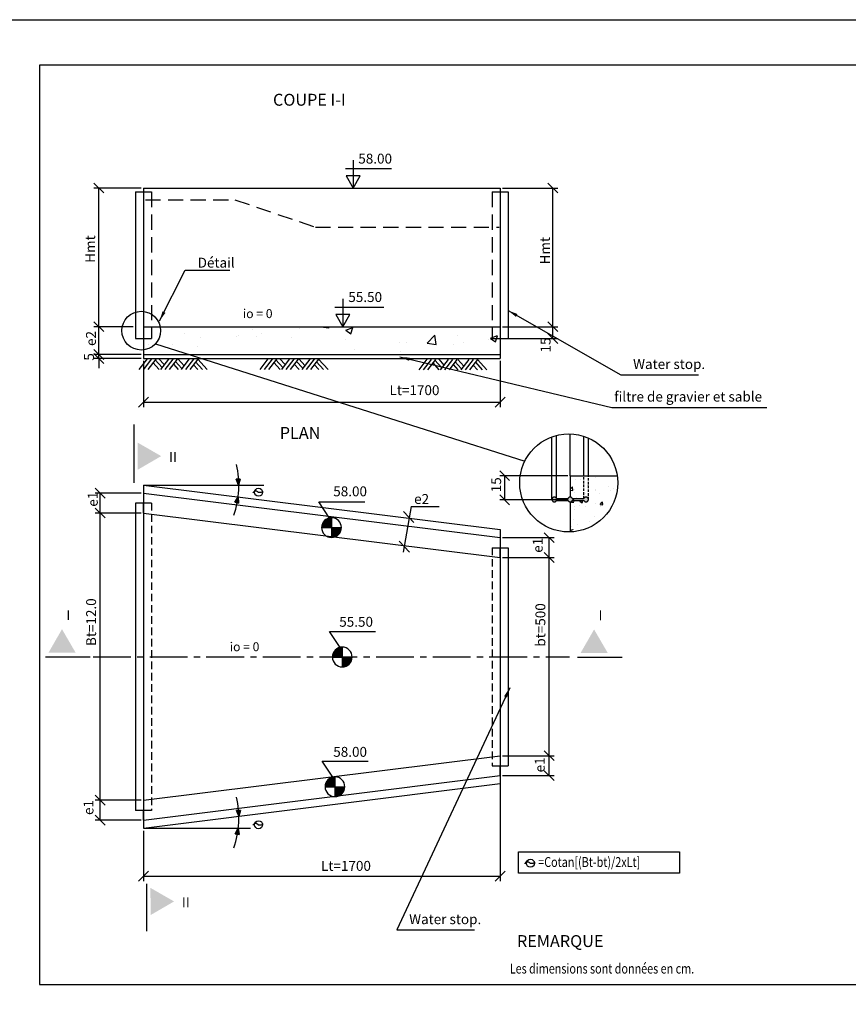
# Model space of a CAD drawing. Units: millimetres. Extents: x 557 to 1388, y 11 to 586.
# Drawn here: x 970 to 1179, y 338 to 586 of the extents above; entities that cross this region are included whole.
import ezdxf

# ---------------------------------------------------------------- set-up
doc = ezdxf.new("R2010")
doc.units = ezdxf.units.MM
doc.linetypes.add('CENTER2', pattern=[28.575000000000003, 19.05, -3.175, 3.175, -3.175])
doc.linetypes.add('DASHED2', pattern=[9.524999999999999, 6.35, -3.175])
doc.styles.add('tablas', font='romans.shx', dxfattribs={"width": 0.8, "oblique": 15})
doc.dimstyles.get("Standard").update_dxf_attribs({"dimtxt": 0.18, "dimasz": 0.18, "dimexe": 0.18, "dimexo": 0.0625, "dimgap": 0.09, "dimtad": 0, "dimtih": 1, "dimtoh": 1, "dimdec": 4, "dimzin": 0, "dimdsep": 46, "dimtxsty": 'Standard', "dimcen": 0.09, "dimadec": 0, "dimazin": 0, "dimtfac": 1, "dimtdec": 4, "dimtofl": 0, "dimtmove": 0, "dimatfit": 3, "dimfxl": 0, "dimtolj": 1, "dimtzin": 0, "dimarcsym": 0})

# ---------------------------------------------------------------- blocks, each defined once
blk = doc.blocks.new('_OBLIQUE')
at = {"color": 0, "linetype": 'ByBlock'}
blk.add_line((-0.5, -0.5), (0.5, 0.5), dxfattribs=at)

msp = doc.modelspace()

# ---------------------------------------------------------------- hatches: boundary and pattern name
at = {"linetype": 'DASHED2'}
h = msp.add_hatch(dxfattribs=at)
h.set_pattern_fill('AR-CONC', color=256, scale=0.1, style=0)
h.set_pattern_definition([(49.99999999999999, (11836.03641891613, -3699.5024602465), (18.2184668996004, -1.593908553890309), [1.905, -20.955]), (355, (11836.03641891613, -3699.5024602465), (-3.524282597566699, 19.105664288218), [1.524, -16.764]), (100.451, (11837.55461891613, -3699.6352852465), (14.69425016659592, 17.51166878202919), [1.619, -17.809]), (46.18420000000001, (11836.03641891613, -3694.4224602465), (27.10790408921299, -4.204232793272715), [2.8575, -31.4325]), (96.6356, (11838.29540891613, -3694.7728102465), (23.74042344662372, 24.74255558900492), [2.428499999999999, -26.71349999999999]), (351.1840000000001, (11836.03641891613, -3694.4224602465), (23.74046058139339, 24.74251178605977), [2.286, -25.146]), (21, (11838.57641891613, -3695.6924602465), (15.16148798353833, -10.22655185167625), [1.905, -20.955]), (326.0000000000001, (11838.57641891613, -3695.6924602465), (6.180202834764708, 18.41879661223193), [1.524, -16.764]), (71.4514, (11839.83986891613, -3696.5446702465), (21.34164907701245, 8.192285771605745), [1.619, -17.809]), (37.50000000000001, (11836.03641891613, -3699.5024602465), (0.3088603250591817, 8.455503887315311), [0, -16.5608, 0, -17.018, 0, -16.8275]), (7.499999999999999, (11836.03641891613, -3699.5024602465), (6.681966251030575, 10.01805748181195), [0, -9.7028, 0, -16.1798, 0, -6.413500000000001]), (327.5, (11830.37221891613, -3699.5024602465), (13.55905951668714, -0.5728743992673458), [0, -6.350000000000001, 0, -19.812, 0, -26.289]), (317.5, (11827.83221891613, -3699.5024602465), (14.81291813860181, 2.542649103333302), [0, -8.255, 0, -13.1572, 0, -18.669])])
h.paths.add_polyline_path([(1001.104750980254, 508.8671816383741), (1091.104750980255, 508.867181638375), (1091.104750980255, 501.867181638375), (1001.104750980254, 501.8671816383741)])
for points in [[(1005.561248783588, 476.2064145259811), (999.6039494174563, 479.6256659881975), (999.6214404723139, 472.7568676680668)], [(980.5182687234335, 432.5308834066874), (977.0990172612162, 426.5735840405561), (983.9678155813469, 426.5910750954137)], [(1114.83153388858, 432.4665638326752), (1111.412282426363, 426.5092644665439), (1118.281080746494, 426.5267555214015)], [(1008.809192281396, 363.8157580925346), (1002.851892915265, 367.2350095547509), (1002.869383970122, 360.3662112346202)]]:
    msp.add_hatch(color=256).paths.add_polyline_path(points)
at = {"linetype": 'Continuous'}
for points in [[(1025.523211379812, 470.3569401283258), (1025.037399717997, 468.8522850086248), (1024.523255975631, 470.3474961014746)], [(1024.12325185559, 464.5581583302829), (1024.958928317945, 465.9004119763059), (1025.095739335671, 464.325203182074)], [(1025.606692855108, 386.8074500298463), (1025.120881193294, 385.3027949101453), (1024.606737450927, 386.7980060029951)], [(1024.254183367609, 380.880346344382), (1024.956921354483, 382.296735881832), (1025.244564687453, 380.7419814597462)]]:
    msp.add_hatch(color=256, dxfattribs=at).paths.add_polyline_path(points)
at = {"linetype": 'DASHED2'}
h = msp.add_hatch(dxfattribs=at)
h.set_pattern_fill('AR-CONC', color=256, scale=0.04, style=0)
h.set_pattern_definition([(49.99999999999999, (11836.03641891613, -3699.5024602465), (7.28738675984016, -0.6375634215561234), [0.762, -8.382000000000001]), (355, (11836.03641891613, -3699.5024602465), (-1.40971303902668, 7.642265715287199), [0.6096, -6.7056]), (100.451, (11836.64369891613, -3699.555590246499), (5.877700066638369, 7.004667512811675), [0.6476000000000001, -7.123600000000001]), (46.18420000000001, (11836.03641891613, -3697.4704602465), (10.8431616356852, -1.681693117309086), [1.143, -12.573]), (96.6356, (11836.94001491613, -3697.610600246499), (9.496169378649485, 9.89702223560197), [0.9713999999999997, -10.68539999999999]), (351.1840000000001, (11836.03641891613, -3697.4704602465), (9.496184232557358, 9.897004714423908), [0.9144, -10.0584]), (21, (11837.05241891613, -3697.9784602465), (6.064595193415331, -4.0906207406705), [0.762, -8.382000000000001]), (326.0000000000001, (11837.05241891613, -3697.9784602465), (2.472081133905883, 7.367518644892771), [0.6096, -6.7056]), (71.4514, (11837.55779891613, -3698.3193442465), (8.536659630804978, 3.276914308642298), [0.6476000000000001, -7.123600000000001]), (37.50000000000001, (11836.03641891613, -3699.5024602465), (0.1235441300236727, 3.382201554926124), [0, -6.62432, 0, -6.807200000000001, 0, -6.731000000000001]), (7.499999999999999, (11836.03641891613, -3699.5024602465), (2.67278650041223, 4.00722299272478), [0, -3.88112, 0, -6.47192, 0, -2.5654]), (327.5, (11833.77073891613, -3699.5024602465), (5.423623806674856, -0.2291497597069383), [0, -2.54, 0, -7.9248, 0, -10.5156]), (317.5, (11832.75473891613, -3699.5024602465), (5.925167255440722, 1.017059641333321), [0, -3.302, 0, -5.26288, 0, -7.4676])])
edge = h.paths.add_edge_path()
edge.add_line((1108.800526908002, 471.2619237381533), (1120.670425402362, 471.2619237381533))
edge.add_line((1108.800526908002, 471.2619237381533), (1108.800526908002, 465.8619237381537))
edge.add_line((1108.800526908002, 464.661923738153), (1108.800526908002, 457.2619237381533))
edge.add_line((1108.800526908002, 457.2619237381533), (1115.209466159936, 460.3162729278885))
edge.add_line((1115.209466159936, 460.3162729278885), (1119.151946154565, 465.3762783023741))
edge.add_line((1119.151946154565, 465.3762783023741), (1120.670425402362, 471.2619237381533))
h = msp.add_hatch(color=6, dxfattribs=at)
edge = h.paths.add_edge_path()
edge.add_line((1105.345962513735, 465.5119237381533), (1108.255091302269, 465.5119237381533))
edge.add_arc((1108.800526908002, 465.2619237381533), 0.6, 24.624318352133116, 155.3756816478669, ccw=False)
edge.add_line((1109.345962513735, 465.5119237381533), (1112.255091302269, 465.5119237381533))
edge.add_arc((1112.800526908002, 465.2619237381533), 0.6, -155.37568164786683, 155.3756816478669, ccw=False)
edge.add_line((1112.255091302269, 465.0119237381533), (1109.345962513735, 465.0119237381533))
edge.add_arc((1108.800526908002, 465.2619237381533), 0.6, 204.6243183521331, 335.3756816477945, ccw=False)
edge.add_line((1108.255091302269, 465.0119237381533), (1105.345962513735, 465.0119237381533))
edge.add_arc((1104.800526908002, 465.2619237381533), 0.6, 24.624318352133116, 335.3756816477945, ccw=False)
h = msp.add_hatch(color=3)
edge = h.paths.add_edge_path()
edge.add_arc((1048.554676864796, 458.1672765848817), 2.5, 90, 180)
edge.add_line((1046.054676864796, 458.1672765848817), (1048.554676864798, 458.1672765848817))
edge.add_line((1048.554676864796, 458.1672765848836), (1048.554676864796, 460.6672765848817))
h = msp.add_hatch(color=3)
edge = h.paths.add_edge_path()
edge.add_line((1048.554676864796, 458.1672765848817), (1051.054676864796, 458.1672765848817))
edge.add_arc((1048.554676864796, 458.1672765848817), 2.5, -90, 0, ccw=False)
edge.add_line((1048.554676864798, 455.6672765848817), (1048.554676864798, 458.1672765848817))
h = msp.add_hatch(color=3)
edge = h.paths.add_edge_path()
edge.add_arc((1051.261267301814, 425.5039114667471), 2.5, 90, 180)
edge.add_line((1048.761267301814, 425.5039114667471), (1051.261267301815, 425.5039114667471))
edge.add_line((1051.261267301814, 425.5039114667489), (1051.261267301814, 428.0039114667471))
h = msp.add_hatch(color=3)
edge = h.paths.add_edge_path()
edge.add_line((1051.261267301814, 425.5039114667471), (1053.761267301814, 425.5039114667471))
edge.add_arc((1051.261267301814, 425.5039114667471), 2.5, -90, 0, ccw=False)
edge.add_line((1051.261267301815, 423.0039114667471), (1051.261267301815, 425.5039114667471))
h = msp.add_hatch(color=3)
edge = h.paths.add_edge_path()
edge.add_arc((1049.418589475919, 392.7579179427745), 2.5, 90, 180)
edge.add_line((1046.918589475919, 392.7579179427745), (1049.418589475921, 392.7579179427745))
edge.add_line((1049.418589475919, 392.7579179427754), (1049.418589475919, 395.2579179427745))
h = msp.add_hatch(color=3)
edge = h.paths.add_edge_path()
edge.add_line((1049.418589475919, 392.7579179427745), (1051.918589475919, 392.7579179427745))
edge.add_arc((1049.418589475919, 392.7579179427745), 2.5, -90, 0, ccw=False)
edge.add_line((1049.418589475921, 390.2579179427745), (1049.418589475921, 392.7579179427745))

# ---------------------------------------------------------------- linework, layer by layer
at = {"color": 3}
for p, q in [((1054.037220522834, 550.9252691447374), (1054.037220522834, 543.8593660513526)), ((1052.041090565124, 548.8113450951643), (1063.732519999525, 548.8113450951643)), ((1051.400681780418, 515.9168051982334), (1051.400681780418, 508.8509021048486)), ((1049.404551822708, 513.8028811486603), (1061.731416472751, 513.8028811486603)), ((1048.036404161159, 460.5664207303563), (1045.343663724785, 464.6447912585228)), ((1045.343663724787, 464.6447912585228), (1056.960319918467, 464.6447912585228)), ((1048.554676864796, 460.6672765848817), (1048.554676864796, 458.1672765848836)), ((1046.054676864796, 458.1672765848817), (1048.554676864798, 458.1672765848817)), ((1048.554676864796, 458.1672765848817), (1051.054676864796, 458.1672765848817)), ((1048.554676864798, 458.1672765848817), (1048.554676864798, 455.6672765848817)), ((1050.742994598176, 427.9030556122217), (1048.050254161804, 431.9814261403882)), ((1048.050254161806, 431.9814261403882), (1059.666910355485, 431.9814261403882)), ((1051.261267301814, 428.0039114667471), (1051.261267301814, 425.5039114667489)), ((1051.261267301815, 425.5039114667471), (1051.261267301815, 423.0039114667471)), ((1048.900316772282, 395.1570620882482), (1046.207576335911, 399.2354326164151)), ((1046.207576335911, 399.2354326164151), (1057.82423252959, 399.2354326164151)), ((1049.418589475919, 395.2579179427745), (1049.418589475919, 392.7579179427754)), ((1046.918589475919, 392.7579179427745), (1049.418589475921, 392.7579179427745)), ((1049.418589475919, 392.7579179427745), (1051.918589475919, 392.7579179427745)), ((1049.418589475921, 392.7579179427745), (1049.418589475921, 390.2579179427745))]:
    msp.add_line(p, q, dxfattribs=at)
at = {"color": 0, "linetype": 'ByBlock'}
for p, q in [((1000.479750980254, 543.8671816383741), (988.5624276313936, 543.8671816383741)), ((989.8124276313936, 508.8671816383741), (989.8124276313936, 543.8671816383741)), ((1091.729750980257, 543.8671816383741), (1105.652673612418, 543.8671816383741)), ((1104.402673612418, 508.867181638375), (1104.402673612418, 543.8671816383741)), ((998.4797509802536, 508.8671816383741), (988.5624276313936, 508.8671816383741)), ((989.8124276313936, 501.8671816383741), (989.8124276313936, 508.8671816383741)), ((989.8124276313936, 501.8671816383741), (989.8124276313936, 508.4505149717071)), ((1091.729750980255, 508.867181638375), (1105.652673612418, 508.867181638375)), ((1104.402673612418, 505.867181638375), (1104.402673612418, 508.867181638375)), ((1091.729750980255, 505.867181638375), (1105.652673612418, 505.867181638375)), ((1000.479750980254, 501.8671816383741), (988.5624276313936, 501.8671816383741)), ((1000.479750980254, 500.8671816383741), (988.5624276313936, 500.8671816383741)), ((989.8124276313936, 500.8671816383741), (989.8124276313936, 501.8671816383741)), ((989.8124276313936, 500.8671816383741), (989.8124276313936, 498.3671816383741)), ((1001.104750980254, 500.2421816383741), (1001.104750980254, 488.5954200091275)), ((1091.104750980259, 500.242181638375), (1091.104750980259, 488.5954200091275)), ((1001.104750980254, 489.8454200091275), (1091.104750980259, 489.8454200091275)), ((1108.175526908002, 471.2619237381533), (1091.013601671282, 471.2619237381533)), ((1092.263601671282, 465.1497533886505), (1092.263601671282, 471.2619237381533)), ((1000.479750980255, 466.8859011111664), (988.9191281074998, 466.8859011111664)), ((990.1691281074998, 461.8469900184792), (990.1691281074998, 466.8859011111664)), ((1108.26264171251, 465.1497533886505), (1091.013601671282, 465.1497533886505)), ((1000.479750980255, 461.8469900184792), (988.9191281074998, 461.8469900184792)), ((990.1691281074998, 389.3469900184788), (990.1691281074998, 461.8469900184792)), ((1091.729750980255, 455.6359011111664), (1104.740997644756, 455.6359011111664)), ((1103.490997644756, 450.5969900184792), (1103.490997644756, 455.6359011111664)), ((1091.729750980255, 450.5969900184792), (1104.740997644756, 450.5969900184792)), ((1103.490997644756, 400.5969900184792), (1103.490997644756, 450.5969900184792)), ((1103.490997644756, 400.5969900184792), (1103.490997644756, 409.3469900184792)), ((1091.729750980255, 400.5969900184792), (1104.740997644756, 400.5969900184792)), ((1103.490997644756, 395.5580789257925), (1103.490997644756, 400.5969900184792)), ((990.1691281074998, 389.3469900184788), (990.1691281074998, 398.0969900184792)), ((1091.729750980255, 395.5580789257925), (1104.740997644756, 395.5580789257925)), ((1091.104750980255, 394.9330789257925), (1091.104750980255, 368.9173192125401)), ((1000.479750980255, 389.3469900184788), (988.9191281074998, 389.3469900184788)), ((990.1691281074998, 384.3080789257925), (990.1691281074998, 389.3469900184788)), ((1000.479750980255, 384.3080789257925), (988.9191281074998, 384.3080789257925)), ((1001.104750980255, 381.6675144887173), (1001.104750980255, 368.9173192125401)), ((1001.104750980255, 370.1673192125401), (1091.104750980255, 370.1673192125401))]:
    msp.add_line(p, q, dxfattribs=at)
for p, q in [((999.1047509802518, 542.8671816383741), (1003.104750980255, 542.8671816383741)), ((999.1047509802536, 542.8671816383741), (999.1047509802536, 505.8671816383741)), ((1089.104750980257, 542.8671816383741), (1093.104750980255, 542.8671816383741)), ((1093.104750980257, 542.8671816383741), (1093.104750980257, 505.867181638375)), ((1001.990111630965, 500.7489651916668), (999.9518868410958, 498.0665738463478)), ((1003.064598529308, 500.7078242766275), (1001.057634812903, 498.0665738463478)), ((1004.170346501114, 500.7078242766275), (1002.163382784718, 498.0665738463478)), ((1003.482598939787, 499.802718953879), (1005.047669630634, 498.0665738463478)), ((1004.024750981229, 500.5162143205572), (1005.775463666166, 498.5741351030393)), ((1005.000276429391, 500.7489651916668), (1006.317615707608, 499.2876304697185)), ((1007.396755121295, 500.7078242766275), (1005.389791404892, 498.0665738463478)), ((1008.502503093103, 500.7078242766275), (1006.495539376701, 498.0665738463478)), ((1009.60825106491, 500.7078242766275), (1007.601287348512, 498.0665738463478)), ((1009.191553105655, 500.1074537653932), (1010.696636411609, 498.4378531311596)), ((1009.845485823105, 500.6969499575263), (1011.350569129065, 499.0273493232891)), ((1012.575163500269, 500.7078242766275), (1010.568199783871, 498.0665738463478)), ((1013.680911472074, 500.7078242766275), (1011.673947755678, 498.0665738463478)), ((1014.786659443889, 500.7078242766275), (1012.779695727491, 498.0665738463478)), ((1014.245158816829, 500.0034253939449), (1015.991158950406, 498.0665738463478)), ((1014.795511002621, 500.7078242766275), (1017.176500712343, 498.0665738463478)), ((1032.491346907702, 500.7581196075818), (1030.453122117833, 498.0757282622627)), ((1033.565833806045, 500.7169786925425), (1031.55887008964, 498.0757282622627)), ((1034.671581777851, 500.7169786925425), (1032.664618061455, 498.0757282622627)), ((1033.983834216524, 499.8118733697939), (1035.548904907371, 498.0757282622627)), ((1034.525986257966, 500.5253687364722), (1036.276698942904, 498.5832895189543)), ((1035.501511706128, 500.7581196075818), (1036.818850984346, 499.2967848856334)), ((1037.897990398032, 500.7169786925425), (1035.891026681629, 498.0757282622627)), ((1039.00373836984, 500.7169786925425), (1036.996774653438, 498.0757282622627)), ((1040.109486341647, 500.7169786925425), (1038.102522625249, 498.0757282622627)), ((1039.692788382392, 500.1166081813082), (1041.197871688346, 498.4470075470746)), ((1040.346721099842, 500.7061043734412), (1041.851804405802, 499.036503739204)), ((1043.076398777006, 500.7169786925425), (1041.069435060608, 498.0757282622627)), ((1044.182146748811, 500.7169786925425), (1042.175183032415, 498.0757282622627)), ((1045.287894720626, 500.7169786925425), (1043.280931004228, 498.0757282622627)), ((1044.746394093567, 500.0125798098599), (1046.492394227143, 498.0757282622627)), ((1045.296746279358, 500.7169786925425), (1047.67773598908, 498.0757282622627)), ((1072.598092931426, 500.6608475457425), (1070.559868141557, 497.9784562004235)), ((1073.67257982977, 500.6197066307033), (1071.665616113365, 497.9784562004235)), ((1074.778327801576, 500.6197066307033), (1072.77136408518, 497.9784562004235)), ((1074.090580240248, 499.7146013079547), (1075.655650931096, 497.9784562004235)), ((1074.63273228169, 500.4280966746329), (1076.383444966628, 498.4860174571151)), ((1075.608257729853, 500.6608475457425), (1076.92559700807, 499.1995128237942)), ((1078.004736421757, 500.6197066307033), (1075.997772705354, 497.9784562004235)), ((1079.110484393564, 500.6197066307033), (1077.103520677163, 497.9784562004235)), ((1080.216232365372, 500.6197066307033), (1078.209268648974, 497.9784562004235)), ((1079.799534406116, 500.0193361194689), (1081.30461771207, 498.3497354852353)), ((1080.453467123567, 500.608832311602), (1081.958550429526, 498.9392316773648)), ((1083.18314480073, 500.6197066307033), (1081.176181084332, 497.9784562004235)), ((1084.288892772536, 500.6197066307033), (1082.28192905614, 497.9784562004235)), ((1085.394640744351, 500.6197066307033), (1083.387677027953, 497.9784562004235)), ((1084.853140117291, 499.9153077480206), (1086.599140250868, 497.9784562004235)), ((1085.403492303083, 500.6197066307033), (1087.784482012805, 497.9784562004235)), ((1008.627969894227, 499.4177321625003), (1009.845989211928, 498.0665738463478)), ((1013.706403890113, 499.2861615814328), (1014.805817188473, 498.0665738463478)), ((1039.129205170964, 499.4268865784153), (1040.347224488665, 498.0757282622627)), ((1044.20763916685, 499.2953159973478), (1045.30705246521, 498.0757282622627)), ((1079.235951194689, 499.329614516576), (1080.45397051239, 497.9784562004235)), ((1084.314385190575, 499.1980439355085), (1085.413798488935, 497.9784562004235)), ((1003.104750980252, 464.3469900184792), (999.1047509802536, 464.3469900184792)), ((999.1047509802536, 464.3469900184792), (999.1047509802536, 386.8080789257925)), ((1001.104750980255, 461.8469900184792), (1001.104750980255, 464.3469900184792)), ((1089.104750980254, 453.0969900184783), (1093.104750980257, 453.0969900184792)), ((1091.104750980255, 450.5969900184792), (1091.104750980255, 453.0969900184792)), ((1093.104750980255, 453.0969900184792), (1093.104750980255, 398.058078925793)), ((1051.261267301814, 425.5039114667471), (1053.761267301814, 425.5039114667471)), ((1089.104750980255, 398.0580789257912), (1093.104750980254, 398.058078925793)), ((1091.104750980255, 395.5580789257925), (1091.104750980255, 398.058078925793)), ((1003.104750980255, 386.8080789257925), (999.1047509802536, 386.8080789257925)), ((1001.104750980255, 384.3080789257925), (1001.104750980255, 386.8080789257925))]:
    msp.add_line(p, q)
at = {"color": 4}
for p, q in [((1001.104750980254, 543.8671816383741), (1001.104750980254, 508.8671816383741)), ((1001.104750980254, 543.8671816383741), (1091.104750980257, 543.8671816383732)), ((1091.104750980257, 543.8671816383741), (1091.104750980259, 508.8671816383741)), ((1108.800526908002, 471.2619237381533), (1108.800526908002, 481.8102211765009)), ((1001.104750980255, 468.9014655482407), (1091.104750980257, 457.6514655482407)), ((1001.104750980254, 468.9014655482407), (1001.104750980255, 382.2925144887178)), ((1001.104750980255, 466.8859011111664), (1091.104750980255, 455.6359011111664)), ((1001.104750980255, 461.8469900184792), (1091.104750980255, 450.5969900184792)), ((1091.104750980255, 457.6514655482407), (1091.104750980255, 393.5425144887178)), ((1048.761267301814, 425.5039114667471), (1051.261267301815, 425.5039114667471)), ((1001.104750980255, 389.3469900184788), (1091.104750980255, 400.5969900184792)), ((1001.104750980255, 384.3080789257925), (1091.104750980255, 395.558078925793)), ((1001.104750980255, 382.2925144887173), (1091.104750980257, 393.5425144887182))]:
    msp.add_line(p, q, dxfattribs=at)
at = {"linetype": 'DASHED2', "ltscale": 0.6}
for p, q in [((1003.104750980254, 542.8671816383741), (1003.104750980254, 505.8671816383741)), ((1089.104750980257, 542.8671816383741), (1089.104750980257, 505.867181638375)), ((1001.565857549558, 540.9030905940346), (1024.17335451685, 540.9030905940346)), ((1024.17335451685, 540.9030905940346), (1044.474006863052, 533.9945750980388)), ((1044.474006863052, 533.9945750980388), (1090.908907517285, 533.9945750980388))]:
    msp.add_line(p, q, dxfattribs=at)
at = {"color": 2, "ltscale": 0.3}
for p, q in [((1001.104750980254, 508.8671816383741), (1001.104750980254, 501.8671816383741)), ((1091.104750980255, 508.867181638375), (1091.104750980255, 501.867181638375)), ((1001.104750980254, 501.8671816383741), (1001.104750980254, 500.8671816383741)), ((1091.104750980259, 501.867181638375), (1091.104750980259, 500.867181638375))]:
    msp.add_line(p, q, dxfattribs=at)
at = {"color": 211, "ltscale": 0.3}
for p, q in [((1001.104750980254, 508.8671816383741), (1091.104750980255, 508.867181638375)), ((1001.104750980254, 501.8671816383741), (1091.104750980255, 501.867181638375)), ((1001.104750980254, 500.8671816383741), (1091.104750980255, 500.867181638375))]:
    msp.add_line(p, q, dxfattribs=at)
at = {"color": 1}
for p, q in [((999.1047509802536, 505.8671816383741), (1003.104750980254, 505.8671816383741)), ((1089.104750980255, 505.867181638375), (1093.104750980257, 505.867181638375))]:
    msp.add_line(p, q, dxfattribs=at)
at = {"linetype": 'Continuous'}
for p, q in [((1004.098194555716, 504.5391917848939), (1097.332727216055, 474.9254426971648)), ((1104.200526908002, 465.2619237381533), (1104.200526908002, 481.071646459569)), ((1105.345962513735, 465.5119237381533), (1105.345962513736, 481.426062909106)), ((1112.255091302271, 471.2619237381533), (1112.255091302269, 481.2092368413142)), ((1113.400526908001, 471.2619237381533), (1113.400526908002, 480.7729882215991)), ((1025.523211379812, 470.3569401283258), (1024.523255975631, 470.3474961014746)), ((1025.037399717997, 468.8522850086248), (1024.523255975629, 470.3474961014746)), ((1025.523211379812, 470.3569401283258), (1025.037399717997, 468.8522850086248)), ((1001.104750980254, 468.9014655482407), (1031.496467040404, 468.9014655482407)), ((1024.12325185559, 464.5581583302829), (1024.958928317945, 465.9004119763059)), ((1024.958928317945, 465.9004119763059), (1025.095739335673, 464.325203182074)), ((1024.12325185559, 464.5581583302829), (1025.095739335671, 464.325203182074)), ((1068.694546395742, 463.4514131922589), (1066.61892424371, 451.9614045036652)), ((1066.732504399264, 462.22729560649), (1069.307664847107, 459.4118098166238)), ((1068.694546395742, 463.4514131922589), (1075.684292592308, 463.4514131922589)), ((1065.628849218734, 454.7601561717676), (1068.204009666577, 451.9446703819013)), ((1025.606692855108, 386.8074500298463), (1024.606737450927, 386.7980060029951)), ((1025.120881193294, 385.3027949101453), (1024.606737450925, 386.7980060029951)), ((1025.606692855108, 386.8074500298463), (1025.120881193294, 385.3027949101453)), ((1001.104750980255, 382.2925144887173), (1028.122794215534, 382.2925144887173)), ((1024.254183367609, 380.880346344382), (1024.956921354483, 382.296735881832)), ((1024.254183367609, 380.880346344382), (1025.244564687453, 380.7419814597462)), ((1024.956921354483, 382.296735881832), (1025.244564687455, 380.7419814597466)), ((1095.789558364304, 376.317186564501), (1136.414925033357, 376.3171865645019)), ((1095.789558364304, 370.9846284867791), (1095.789558364304, 376.317186564501)), ((1136.414925033357, 376.317186564501), (1136.414925033357, 370.9846284867791)), ((1136.414925033357, 370.9846284867791), (1095.789558364304, 370.9846284867791))]:
    msp.add_line(p, q, dxfattribs=at)
at = {"color": 6}
for p, q in [((998.6189299955547, 484.1443481390125), (998.6189299955547, 469.4868838051663)), ((1105.345962513735, 465.5119237381533), (1108.255091302269, 465.5119237381533)), ((1105.345962513735, 465.0119237381533), (1108.255091302269, 465.0119237381533)), ((1109.345962513735, 465.5119237381533), (1112.255091302269, 465.5119237381533)), ((1109.345962513735, 465.0119237381533), (1112.255091302269, 465.0119237381533)), ((976.3524301613068, 425.5289073301739), (987.5934176947501, 425.5289073301739)), ((1110.665695326453, 425.4645877561617), (1121.906682859897, 425.4645877561617)), ((1001.839978958593, 368.2931179220087), (1001.839978958593, 356.3499975724063))]:
    msp.add_line(p, q, dxfattribs=at)
at = {"color": 5}
for p, q in [((1108.800526908002, 471.2619237381533), (1108.800526908002, 465.8619237381537)), ((1108.800526908002, 471.2619237381533), (1120.670425402362, 471.2619237381533)), ((1108.800526908002, 464.661923738153), (1108.800526908002, 457.2619237381533))]:
    msp.add_line(p, q, dxfattribs=at)
at = {"linetype": 'DASHED2', "ltscale": 0.1}
for p, q in [((1112.255091302269, 465.5119237381533), (1112.255091302271, 471.2619237381533)), ((1113.400526908002, 465.2619237381533), (1113.400526908001, 471.2619237381533))]:
    msp.add_line(p, q, dxfattribs=at)
at = {"linetype": 'DASHED2', "ltscale": 0.3}
for p, q in [((1003.104750980254, 464.3469900184792), (1003.104750980254, 386.8080789257925)), ((1089.104750980254, 453.0969900184783), (1089.104750980255, 398.0580789257912))]:
    msp.add_line(p, q, dxfattribs=at)
at = {"linetype": 'CENTER2', "ltscale": 0.5}
msp.add_line((988.3718798421012, 425.5775344721361), (1108.63190389645, 425.5775344721352), dxfattribs=at)
msp.add_lwpolyline([(557.3917261089009, 586.3530588359172), (1388.159609381675, 586.3530588359172), (1388.159609381675, 10.60239534439006), (557.3917261089009, 10.60239534439006)], close=True)
at = {"color": 6}
msp.add_lwpolyline([(1369.839281883454, 574.9091319608464), (974.8392818834543, 574.9091319608464), (974.8392818834543, 342.8523955460232), (1369.839281883454, 342.8523955460232)], close=True, dxfattribs=at)
at = {"color": 3}
for points in [[(1054.037220522832, 543.8593660513544), (1055.81178923902, 546.9330092293204), (1052.262651806637, 546.9330092293204)], [(1051.400681780416, 508.8509021048504), (1053.175250496604, 511.9245452828164), (1049.626113064221, 511.9245452828164)]]:
    msp.add_lwpolyline(points, close=True, dxfattribs=at)
at = {"linetype": 'Continuous'}
for points in [[(1028.721538604757, 466.9447519430197), (1029.145486004647, 467.4018419875466), (1029.247258561463, 467.4695539801179), (1029.4338066089, 467.4695539801179), (1029.586430470732, 467.4695539801179), (1030.146074613036, 467.0971039263096), (1030.332622660473, 467.0801759281659), (1030.722680848146, 467.0801759281659), (1030.892266802784, 467.0801759281659), (1031.01096647901, 467.181760964355), (1031.163590340842, 467.3002569513575), (1031.282324990457, 467.3679689439306), (1031.316249176056, 467.3848969420725)], [(1028.721538604757, 383.0288976873436), (1029.145486004647, 383.4859877318705), (1029.247258561463, 383.5536997244418), (1029.4338066089, 383.5536997244418), (1029.586430470732, 383.5536997244418), (1030.146074613036, 383.1812496706335), (1030.332622660473, 383.1643216724898), (1030.722680848146, 383.1643216724898), (1030.892266802784, 383.1643216724898), (1031.01096647901, 383.2659067086789), (1031.163590340842, 383.3844026956814), (1031.282324990457, 383.4521146882545), (1031.316249176056, 383.4690426863964)], [(1097.366123686828, 373.3254554807974), (1097.790071086718, 373.7825455253243), (1097.891843643534, 373.8502575178956), (1098.078391690971, 373.8502575178956), (1098.231015552803, 373.8502575178956), (1098.790659695107, 373.4778074640873), (1098.977207742544, 373.4608794659435), (1099.367265930217, 373.4608794659435), (1099.536851884855, 373.4608794659435), (1099.655551561081, 373.5624645021327), (1099.808175422913, 373.6809604891351), (1099.926910072528, 373.7486724817082), (1099.960834258127, 373.7656004798501)]]:
    msp.add_lwpolyline(points, dxfattribs=at)
for centre, radius in [((1000.528033291946, 507.8721148262231), 4.884099451151972), ((1108.427713449757, 469.4380072503574), 12.37782966876322), ((1030.128727812978, 467.0834831100784), 1.015089391531537), ((1030.128727812978, 383.1676288544023), 1.015089391531537)]:
    msp.add_circle(centre, radius, dxfattribs=at)
msp.add_circle((1098.773312895049, 373.4641866478561), 1.015089391531537)
for centre in [(1001.104750980254, 468.9014655482407), (1001.104750980254, 384.9856112925646)]:
    msp.add_arc(centre, 24.06468057802886, 341.5069127699076, 12.44566933349119, dxfattribs=at)
at = {"color": 6, "linetype": 'DASHED2'}
for centre, start, end in [((1104.800526908002, 465.2619237381533), 24.62431835213073, 335.3756816477992), ((1108.800526908002, 465.2619237381533), 24.62431835213073, 155.3756816478693), ((1108.800526908002, 465.2619237381533), 204.6243183521308, 335.3756816477992), ((1112.800526908002, 465.2619237381533), 204.6243183521308, 155.3756816478693)]:
    msp.add_arc(centre, 0.6, start, end, dxfattribs=at)
at = {"color": 3}
for centre, start, end in [((1048.554676864796, 458.1672765848817), 90, 180), ((1048.554676864798, 458.1672765848817), 0, 90), ((1048.554676864798, 458.1672765848817), 180, 270), ((1048.554676864796, 458.1672765848817), 270, 0), ((1051.261267301814, 425.5039114667471), 90, 180), ((1051.261267301815, 425.5039114667471), 0, 90), ((1051.261267301815, 425.5039114667471), 180, 270), ((1051.261267301814, 425.5039114667471), 270, 0), ((1049.418589475919, 392.7579179427745), 90, 180), ((1049.418589475921, 392.7579179427745), 0, 90), ((1049.418589475921, 392.7579179427745), 180, 270), ((1049.418589475919, 392.7579179427745), 270, 0)]:
    msp.add_arc(centre, 2.5, start, end, dxfattribs=at)
at = {"layer": 'DEFPOINTS', "color": 0, "linetype": 'ByBlock'}
for p in [(989.8124276313936, 543.8671816383741), (1001.104750980254, 543.8671816383741), (1091.104750980257, 543.8671816383741), (1104.402673612418, 543.8671816383741), (989.8124276313936, 508.8671816383741), (999.1047509802536, 508.8671816383741), (999.1047509802536, 508.8671816383741), (1091.104750980255, 508.867181638375), (1091.104750980255, 508.867181638375), (1104.402673612418, 508.867181638375), (1091.104750980255, 505.867181638375), (989.8124276313936, 501.8671816383741), (1001.104750980254, 501.8671816383741), (1001.104750980254, 501.8671816383741), (1001.104750980254, 500.8671816383741), (1001.104750980254, 500.8671816383741), (1091.104750980259, 500.867181638375), (1091.104750980259, 489.8454200091275), (1092.263601671282, 471.2619237381533), (1108.800526908002, 471.2619237381533), (990.1691281074998, 466.8859011111664), (1001.104750980255, 466.8859011111664), (990.1691281074998, 461.8469900184792), (1001.104750980255, 461.8469900184792), (1001.104750980255, 461.8469900184792), (1091.104750980255, 455.6359011111664), (1103.490997644756, 455.6359011111664), (1091.104750980255, 450.5969900184792), (1091.104750980255, 450.5969900184792), (1103.490997644756, 450.5969900184792), (1091.104750980255, 400.5969900184792), (1091.104750980255, 400.5969900184792), (1103.490997644756, 400.5969900184792), (1091.104750980255, 395.5580789257925), (1091.104750980255, 395.5580789257925), (990.1691281074998, 389.3469900184788), (1001.104750980255, 389.3469900184788), (1001.104750980255, 389.3469900184788), (1001.104750980255, 384.3080789257925), (1001.104750980255, 382.2925144887173), (1091.104750980255, 370.1673192125401)]:
    msp.add_point(p, dxfattribs=at)
at = {"layer": 'DEFPOINTS', "color": 6, "linetype": 'ByBlock'}
msp.add_point((1108.88764171251, 465.1497533886505), dxfattribs=at)

# ---------------------------------------------------------------- block references
at = {"color": 0, "linetype": 'ByBlock', "xscale": 2.5, "yscale": 2.5, "zscale": 2.5}
for p, rotation in [((989.8124276313936, 543.8671816383741), 90), ((1104.402673612418, 543.8671816383741), 90), ((989.8124276313936, 508.8671816383741), 270), ((989.8124276313936, 508.8671816383741), 90), ((1104.402673612418, 508.867181638375), 270), ((1104.402673612418, 508.867181638375), 90), ((1104.402673612418, 505.867181638375), 270), ((989.8124276313936, 501.8671816383741), 270), ((989.8124276313936, 501.8671816383741), 270), ((989.8124276313936, 500.8671816383741), 90), ((1001.104750980254, 489.8454200091275), 180), ((1092.263601671282, 471.2619237381533), 90), ((990.1691281074998, 466.8859011111664), 90), ((1092.263601671282, 465.1497533886505), 270), ((990.1691281074998, 461.8469900184792), 90), ((990.1691281074998, 461.8469900184792), 270), ((1103.490997644756, 455.6359011111664), 90), ((1103.490997644756, 450.5969900184792), 90), ((1103.490997644756, 450.5969900184792), 270), ((1103.490997644756, 400.5969900184792), 90), ((1103.490997644756, 400.5969900184792), 270), ((1103.490997644756, 395.5580789257925), 270), ((990.1691281074998, 389.3469900184788), 90), ((990.1691281074998, 389.3469900184788), 270), ((990.1691281074998, 384.3080789257925), 270), ((1001.104750980255, 370.1673192125401), 180)]:
    msp.add_blockref('_OBLIQUE', p, dxfattribs=dict(at, rotation=rotation))
for p in [(1091.104750980259, 489.8454200091275), (1091.104750980255, 370.1673192125401)]:
    msp.add_blockref('_OBLIQUE', p, dxfattribs=at)

# ---------------------------------------------------------------- texts
at = {"style": 'tablas'}
msp.add_text('e2', height=2.5, dxfattribs=at).set_placement((1069.398865337725, 464.1289068405423))
at = {"style": 'tablas', "oblique": 15, "width": 0.8}
for s, p in [('=Cotan[(Bt-bt)/2xLt]', (1100.72484374845, 372.5122153072313)), (' Les dimensions sont données en cm.', (1092.935137504172, 345.6164288382167))]:
    msp.add_text(s, height=2.5, dxfattribs=at).set_placement(p)
at = {"color": 5, "char_height": 3, "width": 82.0541, "attachment_point": 1, "style": 'tablas'}
for s, insert in [('COUPE I-I\\P   ', (1033.78242144057, 567.6454110672612)), ('PLAN ', (1035.488513050979, 483.567301775198)), ('REMARQUE', (1095.366198162727, 355.3104027056415))]:
    msp.add_mtext(s, dxfattribs=dict(at, insert=insert))
at = {"color": 3, "char_height": 2.5, "width": 82.0541, "attachment_point": 1, "style": 'tablas'}
for s, insert in [('58.00', (1055.308592608367, 552.5380104657999)), ('55.50', (1052.790810715181, 517.6025489331452)), ('58.00', (1048.988117150102, 468.5647325966421)), ('55.50', (1050.498785861513, 435.6399465679789)), ('58.00', (1048.990212052493, 402.8179399209395))]:
    msp.add_mtext(s, dxfattribs=dict(at, insert=insert))
at = {"char_height": 2.5, "width": 82.0541, "attachment_point": 1, "rotation": 90, "style": 'tablas'}
for s, insert in [('Hmt', (986.3816614926543, 525.0030235505466)), ('Hmt', (1101.172392220898, 524.5889304395433)), ('e2', (986.576347584012, 504.0035953128555)), ('15', (1101.334336453514, 502.3557461609172)), ('5', (986.0999621474637, 500.2991584293032)), ('15', (1088.85634671976, 467.0729131637319)), ('e1', (987.0367401594101, 463.4349262191782)), ('e1', (1099.347138614879, 451.8128035074234)), ('Bt=12.0', (986.6214446533957, 428.2681360698972)), ('bt=500', (1100.026647523984, 428.1135129590294)), ('e1', (1099.8638473383, 396.3873533438547)), ('e1', (985.9530582981749, 385.633780135339))]:
    msp.add_mtext(s, dxfattribs=dict(at, insert=insert))
at = {"color": 31, "char_height": 2.5, "width": 82.0541, "attachment_point": 1, "style": 'tablas'}
for s, insert in [('Détail', (1014.76081751753, 526.2806522826069)), ('Water stop.', (1124.679852485478, 500.6878564330465)), ('\\A1;filtre de gravier et sable', (1119.906928012729, 492.4688616368968)), ('Water stop.', (1068.153657392005, 360.5828602824078))]:
    msp.add_mtext(s, dxfattribs=dict(at, insert=insert))
at = {"attachment_point": 1, "style": 'tablas'}
for s, insert, char_height, width in [('\\Ftxt.shx|c0;io = 0\\Fromans.shx|c0;\\H2;         ', (1026.178897368387, 513.291816497209), 2.25, 73.8487), ('Lt=1700', (1063.187464577353, 494.0983965279639), 2.5, 82.0541), ('\\Ftxt.shx|c0;io = 0\\Fromans.shx|c0;\\H2;         ', (1022.862965605818, 429.2201326030373), 2.25, 73.8487), ('Lt=1700', (1045.897098821589, 374.0388581537164), 2.5, 82.0541)]:
    msp.add_mtext(s, dxfattribs=dict(at, insert=insert, char_height=char_height, width=width))
at = {"color": 1, "linetype": 'Continuous', "char_height": 2.5, "width": 82.0541, "attachment_point": 1, "style": 'tablas'}
for s, insert in [('\\Ftxt.shx|c0;II\\Fromans.shx|c0;\\H2;         ', (1007.526505363621, 477.2509828774593)), ('\\Ftxt.shx|c0;I\\Fromans.shx|c0;\\H2;         ', (981.6277238386135, 437.3255035261192)), ('\\Ftxt.shx|c0;I\\Fromans.shx|c0;\\H2;         ', (1115.94098900376, 437.261183952107)), ('\\Ftxt.shx|c0;II\\Fromans.shx|c0;\\H2;         ', (1010.77444886143, 364.8603264440127))]:
    msp.add_mtext(s, dxfattribs=dict(at, insert=insert))

# ---------------------------------------------------------------- leaders
at = {"color": 31, "annotation_type": 0, "has_hookline": 1, "hookline_direction": 0}
for points, text_width in [([(1005.123525364597, 510.3087598511703), (1011.63581751753, 523.1556522826069), (1014.13581751753, 523.1556522826069)], 8.098444409649234), ([(1093.125835559822, 512.9547781389793), (1121.554852485478, 496.7295230997132), (1124.054852485478, 496.7295230997132)], 16.50808918957514), ([(1065.791019016837, 501.2322697849887), (1119.281928012729, 488.5105283035635)], 38.50946332432279), ([(1093.526036029794, 417.6975572159355), (1065.028657392005, 356.6245269490744), (1067.528657392005, 356.6245269490744)], 16.50808918957514)]:
    msp.add_leader(points, dimstyle='Standard', override={"dimtxt": 2.5, "dimasz": 2.5, "dimexe": 1.25, "dimexo": 0.625, "dimgap": 0.625, "dimtad": 1, "dimtih": 0, "dimtoh": 0, "dimzin": 8, "dimcen": 2.5, "dimtofl": 1}, dxfattribs=dict(at, text_width=text_width))

doc.saveas('drawing.dxf')
